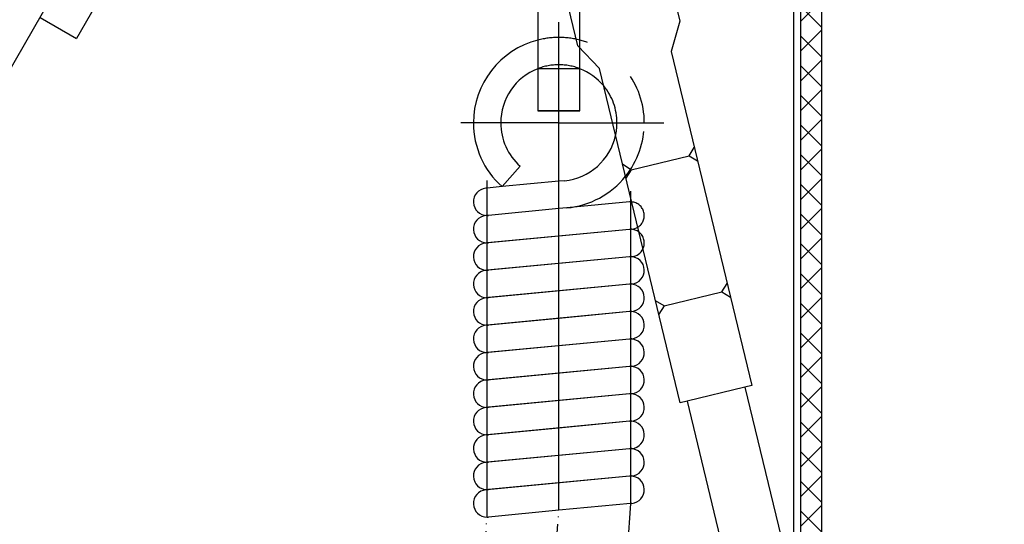
# Model space of a CAD drawing. Units: inches. Extents: x -11880 to 0, y 0 to 8400.
# Drawn here: x -4531 to -4391, y 7388 to 7460 of the extents above; entities that cross this region are included whole.
import ezdxf

# ---------------------------------------------------------------- set-up
doc = ezdxf.new("R2010")
doc.units = ezdxf.units.IN
doc.linetypes.add('DASHED', pattern=[15, 7, -8])
doc.linetypes.add('DOT_CENTER', pattern=[14, 12, -1, 0, -1])
doc.layers.add('1', color=7, linetype='Continuous')
doc.styles.add('CONVERTER_1', font='txt.shx', dxfattribs={"width": 0.72})
doc.dimstyles.new('ME10_DIM_0', dxfattribs={"dimtxt": 70, "dimasz": 70, "dimexe": 20, "dimexo": 20, "dimtad": 1, "dimdec": 1, "dimdsep": 46, "dimtxsty": 'CONVERTER_1', "dimsah": 1, "dimcen": 0.09, "dimclrd": 2, "dimclre": 2, "dimclrt": 3, "dimadec": 0, "dimazin": 0, "dimtfac": 1, "dimtdec": 4, "dimtmove": 0, "dimatfit": 3, "dimfxl": 0, "dimtolj": 1, "dimtzin": 0, "dimarcsym": 0})
doc.dimstyles.new('ME10_DIM_13', dxfattribs={"dimtxt": 70, "dimasz": 70, "dimexe": 40, "dimexo": 0, "dimtad": 1, "dimdsep": 46, "dimtxsty": 'CONVERTER_1', "dimsah": 1, "dimcen": 0.09, "dimclrd": 2, "dimclre": 2, "dimclrt": 3, "dimadec": 0, "dimazin": 0, "dimtfac": 1, "dimtdec": 4, "dimtmove": 0, "dimatfit": 3, "dimfxl": 0, "dimtolj": 1, "dimtzin": 0, "dimarcsym": 0})
doc.dimstyles.new('ME10_DIM_9', dxfattribs={"dimtxt": 70, "dimasz": 70, "dimexe": 40, "dimexo": 0, "dimtad": 1, "dimdsep": 46, "dimtxsty": 'CONVERTER_1', "dimsah": 1, "dimcen": 0.09, "dimclrd": 2, "dimclre": 2, "dimclrt": 3, "dimadec": 0, "dimazin": 0, "dimtfac": 1, "dimtdec": 4, "dimtmove": 0, "dimatfit": 3, "dimfxl": 0, "dimtolj": 1, "dimtzin": 0, "dimarcsym": 0})

# ---------------------------------------------------------------- blocks, each defined once
blk = doc.blocks.new('*D01')
at = {"layer": '1', "color": 2, "linetype": 'Continuous'}
for p, q in [((-4420.57, 7586.72), (-4006.33, 7586.72)), ((-4026.33, 7586.72), (-4026.33, 6586.72)), ((-4420.82, 6586.72), (-4006.33, 6586.72))]:
    blk.add_line(p, q, dxfattribs=at)
at = {"layer": '1', "color": 2}
for points in [[(-4017.12, 7516.72), (-4035.55, 7516.72), (-4026.33, 7586.72)], [(-4035.55, 6656.72), (-4017.12, 6656.72), (-4026.33, 6586.72)]]:
    blk.add_solid(points, dxfattribs=at)
at = {"layer": '1', "color": 3, "insert": (-4046.33, 7039.12), "char_height": 70, "attachment_point": 7, "rotation": 90, "line_spacing_factor": 0.60024, "style": 'CONVERTER_1'}
blk.add_mtext('OP', dxfattribs=at)
blk = doc.blocks.new('*D910')
at = {"layer": '1', "color": 2, "linetype": 'Continuous'}
for p, q in [((-4440.57, 7586.72), (-3316.29, 7586.72)), ((-3356.29, 3086.73), (-3356.29, 7586.72)), ((-3593.78, 3086.73), (-3316.29, 3086.73))]:
    blk.add_line(p, q, dxfattribs=at)
at = {"layer": '1', "color": 2}
for points in [[(-3347.08, 7516.72), (-3365.51, 7516.72), (-3356.29, 7586.72)], [(-3365.51, 3156.73), (-3347.08, 3156.73), (-3356.29, 3086.73)]]:
    blk.add_solid(points, dxfattribs=at)
at = {"layer": '1', "color": 3, "insert": (-3396.29, 5708.31), "char_height": 70, "attachment_point": 7, "rotation": 90, "line_spacing_factor": 0.60024, "style": 'CONVERTER_1'}
blk.add_mtext('MH', dxfattribs=at)
blk = doc.blocks.new('*D1314')
at = {"layer": '1', "color": 2, "linetype": 'Continuous'}
for p, q in [((-4440.57, 7586.72), (-3646.45, 7586.72)), ((-3686.45, 4386.72), (-3686.45, 7586.72)), ((-4302.27, 4386.72), (-3646.45, 4386.72))]:
    blk.add_line(p, q, dxfattribs=at)
at = {"layer": '1', "color": 2}
for points in [[(-3677.23, 7516.72), (-3695.66, 7516.72), (-3686.45, 7586.72)], [(-3695.66, 4456.72), (-3677.23, 4456.72), (-3686.45, 4386.72)]]:
    blk.add_solid(points, dxfattribs=at)
at = {"layer": '1', "color": 3, "insert": (-3726.45, 5939.12), "char_height": 70, "attachment_point": 7, "rotation": 90, "line_spacing_factor": 0.60024, "style": 'CONVERTER_1'}
blk.add_mtext('NH', dxfattribs=at)

msp = doc.modelspace()

# ---------------------------------------------------------------- hatches: boundary and pattern name
at = {"layer": '1', "linetype": 'Continuous'}
h = msp.add_hatch(dxfattribs=at)
h.set_pattern_fill('_USER', color=2, scale=3, angle=45, pattern_type=0)
h.set_pattern_definition([(45, (0, 0), (-2.1213203, 2.1213203), [])])
h.paths.add_polyline_path([(-4419.82, 6586.723), (-4419.82, 7549.723), (-4416.82, 7549.723), (-4416.82, 6586.723)])
h = msp.add_hatch(dxfattribs=at)
h.set_pattern_fill('_USER', color=2, scale=3, angle=135, pattern_type=0)
h.set_pattern_definition([(135, (0, 0), (-2.1213203, -2.1213203), [])])
h.paths.add_polyline_path([(-4419.82, 7549.723), (-4419.82, 6586.723), (-4416.82, 6586.723), (-4416.82, 7549.723)])

# ---------------------------------------------------------------- linework, layer by layer
at = {"layer": '1', "color": 7, "linetype": 'Continuous'}
for p, q in [((-4419.82, 7549.723), (-4419.82, 6586.723)), ((-4416.82, 7549.723), (-4416.82, 6586.723)), ((-4420.82, 7546.797), (-4420.82, 7184.722)), ((-4476.699, 7537.723), (-4523.201, 7457.179)), ((-4715.356, 7136.357), (-4493.509, 7520.607)), ((-4457.32, 7477.105), (-4457.32, 7446.819)), ((-4440.461, 7473.839), (-4437.033, 7459.633)), ((-4451.615, 7456.114), (-4455.043, 7470.321)), ((-4528.397, 7460.179), (-4523.201, 7457.179)), ((-4437.033, 7459.633), (-4438.306, 7455.317)), ((-4448.513, 7452.854), (-4451.615, 7456.114)), ((-4451.32, 7446.819), (-4451.32, 7455.804)), ((-4438.306, 7455.317), (-4426.788, 7407.584)), ((-4436.995, 7405.121), (-4448.513, 7452.854)), ((-4457.32, 7446.819), (-4451.32, 7446.819)), ((-4451.32, 7446.819), (-4457.32, 7446.819)), ((-4443.998, 7438.407), (-4435.736, 7440.401)), ((-4462.435, 7436), (-4459.841, 7438.912)), ((-4464.57, 7435.797), (-4464.755, 7435.779)), ((-4462.435, 7436), (-4464.57, 7435.797)), ((-4454.32, 7436.772), (-4462.435, 7436)), ((-4453.534, 7436.846), (-4454.32, 7436.772)), ((-4454.32, 7432.854), (-4464.385, 7431.897)), ((-4453.165, 7432.964), (-4454.32, 7432.854)), ((-4444.255, 7433.811), (-4453.165, 7432.964)), ((-4464.57, 7431.879), (-4464.755, 7431.861)), ((-4464.385, 7431.897), (-4464.57, 7431.879)), ((-4444.255, 7429.894), (-4464.57, 7427.961)), ((-4454.32, 7428.936), (-4464.385, 7427.979)), ((-4444.255, 7429.894), (-4454.32, 7428.936)), ((-4444.07, 7429.911), (-4444.255, 7429.894)), ((-4443.885, 7429.929), (-4444.07, 7429.911)), ((-4464.57, 7427.961), (-4464.755, 7427.944)), ((-4444.255, 7425.976), (-4464.57, 7424.044)), ((-4444.255, 7425.976), (-4454.32, 7425.019)), ((-4444.07, 7425.994), (-4444.255, 7425.976)), ((-4443.885, 7426.011), (-4444.07, 7425.994)), ((-4454.32, 7425.019), (-4464.385, 7424.061)), ((-4464.57, 7424.044), (-4464.755, 7424.026)), ((-4444.255, 7422.059), (-4464.57, 7420.126)), ((-4444.255, 7422.059), (-4454.32, 7421.101)), ((-4444.07, 7422.076), (-4444.255, 7422.059)), ((-4443.885, 7422.094), (-4444.07, 7422.076)), ((-4454.32, 7421.101), (-4464.385, 7420.144)), ((-4439.307, 7418.965), (-4431.044, 7420.959)), ((-4464.57, 7420.126), (-4464.755, 7420.109)), ((-4444.255, 7418.141), (-4464.57, 7416.209)), ((-4444.255, 7418.141), (-4454.32, 7417.184)), ((-4444.07, 7418.159), (-4444.255, 7418.141)), ((-4443.885, 7418.176), (-4444.07, 7418.159)), ((-4464.57, 7416.209), (-4464.755, 7416.191)), ((-4454.32, 7417.184), (-4464.385, 7416.226)), ((-4444.255, 7414.223), (-4464.57, 7412.291)), ((-4454.32, 7413.266), (-4464.385, 7412.309)), ((-4444.255, 7414.223), (-4454.32, 7413.266)), ((-4444.07, 7414.241), (-4444.255, 7414.223)), ((-4443.885, 7414.259), (-4444.07, 7414.241)), ((-4464.57, 7412.291), (-4464.755, 7412.273)), ((-4443.885, 7410.341), (-4444.07, 7410.323)), ((-4444.255, 7410.306), (-4464.57, 7408.373)), ((-4454.32, 7409.348), (-4464.385, 7408.391)), ((-4444.255, 7410.306), (-4454.32, 7409.348)), ((-4444.07, 7410.323), (-4444.255, 7410.306)), ((-4464.57, 7408.373), (-4464.755, 7408.356)), ((-4426.788, 7407.584), (-4427.76, 7407.349)), ((-4444.255, 7406.388), (-4464.57, 7404.456)), ((-4444.255, 7406.388), (-4454.32, 7405.431)), ((-4444.07, 7406.406), (-4444.255, 7406.388)), ((-4443.885, 7406.423), (-4444.07, 7406.406)), ((-4427.76, 7407.349), (-4436.023, 7405.355)), ((-4427.76, 7407.349), (-4420.32, 7376.518)), ((-4454.32, 7405.431), (-4464.385, 7404.473)), ((-4436.023, 7405.355), (-4436.995, 7405.121)), ((-4436.023, 7405.355), (-4424.408, 7357.222)), ((-4464.57, 7404.456), (-4464.755, 7404.438)), ((-4444.255, 7402.471), (-4464.57, 7400.538)), ((-4444.255, 7402.471), (-4454.32, 7401.513)), ((-4444.07, 7402.488), (-4444.255, 7402.471)), ((-4443.885, 7402.506), (-4444.07, 7402.488)), ((-4464.57, 7400.538), (-4464.755, 7400.521)), ((-4454.32, 7401.513), (-4464.385, 7400.556)), ((-4444.255, 7398.553), (-4464.57, 7396.621)), ((-4444.255, 7398.553), (-4454.32, 7397.596)), ((-4444.07, 7398.571), (-4444.255, 7398.553)), ((-4443.885, 7398.588), (-4444.07, 7398.571)), ((-4464.57, 7396.621), (-4464.755, 7396.603)), ((-4454.32, 7397.596), (-4464.385, 7396.638)), ((-4444.255, 7394.635), (-4464.57, 7392.703)), ((-4454.32, 7393.678), (-4464.385, 7392.721)), ((-4444.255, 7394.635), (-4454.32, 7393.678)), ((-4444.07, 7394.653), (-4444.255, 7394.635)), ((-4443.885, 7394.671), (-4444.07, 7394.653)), ((-4464.57, 7392.703), (-4464.755, 7392.685)), ((-4444.07, 7390.735), (-4454.32, 7389.76)), ((-4443.885, 7390.753), (-4444.07, 7390.735)), ((-4454.32, 7389.76), (-4464.385, 7388.803))]:
    msp.add_line(p, q, dxfattribs=at)
at = {"layer": '1', "color": 2, "linetype": 'DASHED'}
for p, q in [((-4451.32, 7455.804), (-4451.32, 7471.945)), ((-4454.32, 7457.309), (-4454.32, 7459.504)), ((-4454.32, 7453.409), (-4454.32, 7457.309)), ((-4451.32, 7452.819), (-4457.32, 7452.819)), ((-4454.32, 7446.819), (-4454.32, 7453.409)), ((-4446.644, 7445.109), (-4446.02, 7445.109)), ((-4446.02, 7445.109), (-4442.12, 7445.109)), ((-4442.12, 7445.109), (-4439.32, 7445.109)), ((-4435.736, 7440.401), (-4434.998, 7441.607)), ((-4435.736, 7440.401), (-4434.529, 7439.663)), ((-4444.09, 7438.462), (-4445.205, 7439.144)), ((-4443.998, 7438.407), (-4444.09, 7438.462)), ((-4443.998, 7438.407), (-4444.736, 7437.2)), ((-4444.07, 7435.363), (-4444.07, 7434.441)), ((-4431.044, 7420.959), (-4430.306, 7422.165)), ((-4431.044, 7420.959), (-4429.837, 7420.221)), ((-4439.307, 7418.965), (-4440.514, 7419.702)), ((-4439.307, 7418.965), (-4440.044, 7417.758))]:
    msp.add_line(p, q, dxfattribs=at)
at = {"layer": '1', "color": 2, "linetype": 'DOT_CENTER'}
for p, q in [((-4454.32, 7445.109), (-4454.32, 7446.819)), ((-4466.52, 7445.109), (-4468.32, 7445.109)), ((-4462.62, 7445.109), (-4466.52, 7445.109)), ((-4454.32, 7445.109), (-4462.62, 7445.109)), ((-4454.32, 7436.772), (-4454.32, 7445.109)), ((-4454.32, 7445.109), (-4446.644, 7445.109)), ((-4464.57, 7435.797), (-4464.57, 7436.89)), ((-4464.57, 7431.888), (-4464.57, 7435.797)), ((-4454.32, 7432.854), (-4454.32, 7436.772)), ((-4444.07, 7434.441), (-4444.07, 7433.82)), ((-4454.32, 7428.936), (-4454.32, 7432.854)), ((-4444.07, 7433.82), (-4444.07, 7429.911)), ((-4464.57, 7431.879), (-4464.57, 7431.888)), ((-4464.57, 7427.97), (-4464.57, 7431.879)), ((-4454.32, 7425.019), (-4454.32, 7428.936)), ((-4444.07, 7429.911), (-4444.07, 7429.903)), ((-4444.07, 7429.903), (-4444.07, 7425.994)), ((-4464.57, 7427.961), (-4464.57, 7427.97)), ((-4464.57, 7424.053), (-4464.57, 7427.961)), ((-4444.07, 7425.994), (-4444.07, 7425.985)), ((-4444.07, 7425.985), (-4444.07, 7422.076)), ((-4454.32, 7421.101), (-4454.32, 7425.019)), ((-4464.57, 7424.044), (-4464.57, 7424.053)), ((-4464.57, 7420.135), (-4464.57, 7424.044)), ((-4444.07, 7422.076), (-4444.07, 7422.067)), ((-4444.07, 7422.067), (-4444.07, 7418.159)), ((-4454.32, 7417.184), (-4454.32, 7421.101)), ((-4464.57, 7420.126), (-4464.57, 7420.135)), ((-4464.57, 7416.217), (-4464.57, 7420.126)), ((-4444.07, 7418.159), (-4444.07, 7418.15)), ((-4444.07, 7418.15), (-4444.07, 7414.241)), ((-4464.57, 7416.209), (-4464.57, 7416.217)), ((-4464.57, 7412.3), (-4464.57, 7416.209)), ((-4454.32, 7413.266), (-4454.32, 7417.184)), ((-4454.32, 7409.348), (-4454.32, 7413.266)), ((-4444.07, 7414.241), (-4444.07, 7414.232)), ((-4444.07, 7414.232), (-4444.07, 7410.323)), ((-4464.57, 7412.291), (-4464.57, 7412.3)), ((-4464.57, 7408.382), (-4464.57, 7412.291)), ((-4454.32, 7405.431), (-4454.32, 7409.348)), ((-4444.07, 7410.323), (-4444.07, 7410.315)), ((-4444.07, 7410.315), (-4444.07, 7406.406)), ((-4464.57, 7408.373), (-4464.57, 7408.382)), ((-4464.57, 7404.465), (-4464.57, 7408.373)), ((-4444.07, 7406.406), (-4444.07, 7406.397)), ((-4444.07, 7406.397), (-4444.07, 7402.488)), ((-4454.32, 7401.513), (-4454.32, 7405.431)), ((-4464.57, 7404.456), (-4464.57, 7404.465)), ((-4464.57, 7400.547), (-4464.57, 7404.456)), ((-4444.07, 7402.488), (-4444.07, 7402.479)), ((-4444.07, 7402.479), (-4444.07, 7398.571)), ((-4464.57, 7400.538), (-4464.57, 7400.547)), ((-4464.57, 7396.629), (-4464.57, 7400.538)), ((-4454.32, 7397.596), (-4454.32, 7401.513)), ((-4444.07, 7398.571), (-4444.07, 7398.562)), ((-4444.07, 7398.562), (-4444.07, 7394.653)), ((-4464.57, 7396.621), (-4464.57, 7396.629)), ((-4464.57, 7392.712), (-4464.57, 7396.621)), ((-4454.32, 7393.678), (-4454.32, 7397.596)), ((-4454.32, 7389.76), (-4454.32, 7393.678)), ((-4444.07, 7394.653), (-4444.07, 7394.644)), ((-4444.07, 7394.644), (-4444.07, 7390.735)), ((-4464.57, 7392.703), (-4464.57, 7392.712)), ((-4464.57, 7388.794), (-4464.57, 7392.703)), ((-4444.07, 7390.735), (-4474.07, 6983.038)), ((-4484.32, 6982.071), (-4454.32, 7389.76)), ((-4494.57, 6981.096), (-4464.57, 7388.794))]:
    msp.add_line(p, q, dxfattribs=at)
at = {"layer": '1', "color": 7, "linetype": 'Continuous'}
for centre, radius, start, end in [((-4454.32, 7445.109), 12.2, 104.23512, 180), ((-4454.32, 7445.109), 8.3, 111.18901, 180), ((-4454.32, 7445.109), 8.3, 39.54404, 68.81099), ((-4454.32, 7445.109), 12.2, 180, -131.69699), ((-4454.32, 7445.109), 8.3, 180, -131.69699), ((-4454.32, 7445.109), 8.3, -84.56626, -12.41078), ((-4454.32, 7445.109), 12.2, -84.56626, -38.72865), ((-4464.57, 7433.838), 1.95, 95.43374, -90), ((-4444.07, 7431.87), 1.95, 90, 95.43374), ((-4444.07, 7431.87), 1.95, 85.55548, 90), ((-4464.57, 7429.92), 1.95, 95.43374, -90), ((-4464.57, 7433.838), 1.95, -90, -84.56626), ((-4444.07, 7431.87), 1.95, -84.56626, -58.42222), ((-4444.07, 7427.953), 1.95, 90, 95.43374), ((-4444.07, 7427.953), 1.95, 52.26284, 90), ((-4464.57, 7426.003), 1.95, 95.43374, -90), ((-4464.57, 7429.92), 1.95, -90, -84.56626), ((-4444.07, 7424.035), 1.95, 90, 95.43374), ((-4444.07, 7424.035), 1.95, -84.56626, 90), ((-4444.07, 7427.953), 1.95, -84.56626, -25.12958), ((-4464.57, 7422.085), 1.95, 95.43374, -90), ((-4464.57, 7426.003), 1.95, -90, -84.56626), ((-4444.07, 7420.117), 1.95, 90, 95.43374), ((-4444.07, 7420.117), 1.95, -84.56626, 90), ((-4464.57, 7418.167), 1.95, 95.43374, -90), ((-4464.57, 7422.085), 1.95, -90, -84.56626), ((-4444.07, 7416.2), 1.95, 90, 95.43374), ((-4444.07, 7416.2), 1.95, -84.56626, 90), ((-4464.57, 7414.25), 1.95, 95.43374, -90), ((-4464.57, 7418.167), 1.95, -90, -84.56626), ((-4444.07, 7412.282), 1.95, 90, 95.43374), ((-4444.07, 7412.282), 1.95, -84.56626, 90), ((-4464.57, 7410.332), 1.95, 95.43374, -90), ((-4464.57, 7414.25), 1.95, -90, -84.56626), ((-4444.07, 7408.365), 1.95, 90, 95.43374), ((-4444.07, 7408.365), 1.95, -84.56626, 90), ((-4464.57, 7406.415), 1.95, 95.43374, -90), ((-4464.57, 7410.332), 1.95, -90, -84.56626), ((-4444.07, 7404.447), 1.95, 90, 95.43374), ((-4444.07, 7404.447), 1.95, -84.56626, 90), ((-4464.57, 7402.497), 1.95, 95.43374, -90), ((-4464.57, 7406.415), 1.95, -90, -84.56626), ((-4444.07, 7400.529), 1.95, 90, 95.43374), ((-4444.07, 7400.529), 1.95, -84.56626, 90), ((-4464.57, 7398.579), 1.95, 95.43374, -90), ((-4464.57, 7402.497), 1.95, -90, -84.56626), ((-4444.07, 7396.612), 1.95, 90, 95.43374), ((-4444.07, 7396.612), 1.95, -84.56626, 90), ((-4464.57, 7394.662), 1.95, 95.43374, -90), ((-4464.57, 7398.579), 1.95, -90, -84.56626), ((-4444.07, 7392.694), 1.95, 90, 95.43374), ((-4444.07, 7392.694), 1.95, -84.56626, 90), ((-4464.57, 7390.744), 1.95, 95.43374, -90), ((-4464.57, 7394.662), 1.95, -90, -84.56626), ((-4464.57, 7390.744), 1.95, -90, -84.56626)]:
    msp.add_arc(centre, radius, start, end, dxfattribs=at)
at = {"layer": '1', "color": 2, "linetype": 'DASHED'}
for centre, radius, start, end in [((-4454.32, 7445.109), 12.2, 90, 104.23512), ((-4454.32, 7445.109), 12.2, 75.76488, 90), ((-4454.32, 7445.109), 12.2, 0, 75.76488), ((-4454.32, 7445.109), 8.3, 90, 111.18901), ((-4454.32, 7445.109), 8.3, 68.81099, 90), ((-4454.32, 7445.109), 8.3, 0, 39.54404), ((-4454.32, 7445.109), 8.3, -12.41078, 0), ((-4454.32, 7445.109), 12.2, -38.72865, 0), ((-4444.07, 7431.87), 1.95, -58.42222, 85.55548), ((-4444.07, 7427.953), 1.95, -25.12958, 52.26284)]:
    msp.add_arc(centre, radius, start, end, dxfattribs=at)

# ---------------------------------------------------------------- dimensions: what is measured, and where the dimension line sits
at = {"layer": '1'}
for base, p1, p2, text, dimstyle, picture, middle in [((-4026.333, 7586.723), (-4440.82, 6586.723), (-4440.57, 7586.723), 'OP', 'ME10_DIM_0', '*D01', (-4081.333, 7086.723)), ((-3356.291, 3086.725), (-4440.57, 7586.723), (-3593.776, 3086.725), 'MH', 'ME10_DIM_9', '*D910', (-3431.291, 5755.912)), ((-3686.448, 4386.723), (-4440.57, 7586.723), (-4302.27, 4386.723), 'NH', 'ME10_DIM_13', '*D1314', (-3761.448, 5986.723))]:
    dim = msp.add_linear_dim(base=base, p1=p1, p2=p2, angle=90, text=text, dimstyle=dimstyle, dxfattribs=at)
    dim.commit()
    dim.dimension.update_dxf_attribs({"geometry": picture, "text_midpoint": middle, "text_rotation": 90})

doc.saveas('drawing.dxf')
